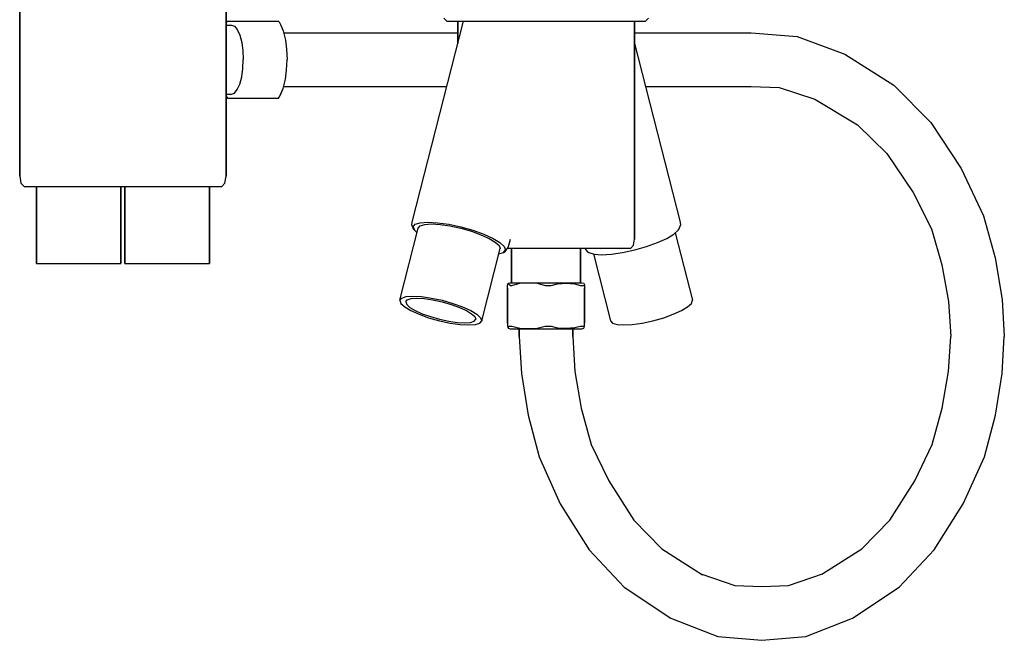
# Model space of a CAD drawing. Extents: x 0 to 261, y 0 to 269.
# Drawn here: x 5 to 261, y 0 to 161 of the extents above; entities that cross this region are included whole.
import ezdxf

# ---------------------------------------------------------------- set-up
doc = ezdxf.new("R2010")
doc.units = 0
doc.header["$MEASUREMENT"] = 0

msp = doc.modelspace()

# ---------------------------------------------------------------- linework, layer by layer
for p, q in [((58.81, 120.67), (58.81, 178)), ((58.81, 178), (58.81, 120.67)), ((5.11, 120.67), (5.11, 173)), ((5.11, 173), (5.11, 120.67)), ((115.34, 161.77), (116.13, 161)), ((167.79, 161), (168.58, 161.77)), ((58.81, 160.42), (58.99, 160.79)), ((58.81, 160), (60.15, 160)), ((58.99, 160.79), (59.16, 161)), ((59.16, 161), (59.45, 161)), ((59.45, 161), (60.22, 161)), ((60.15, 160), (60.94, 159.68)), ((60.22, 161), (61.17, 161)), ((60.94, 159.68), (61.68, 158.81)), ((61.17, 161), (62.48, 161)), ((61.68, 158.81), (62.33, 157.37)), ((62.48, 161), (63.38, 161)), ((63.38, 161), (72.42, 161)), ((72.42, 161), (72.59, 160.79)), ((72.59, 160.79), (72.92, 160.1)), ((72.92, 160.1), (73.61, 158.47)), ((107.1, 108.7), (120.49, 161)), ((116.13, 161), (117.08, 161)), ((117.08, 161), (119.67, 161)), ((117.08, 161), (119, 161)), ((119, 155.17), (119, 161)), ((119, 161), (119, 155.17)), ((119, 161), (119.81, 161)), ((119.67, 161), (123.71, 161)), ((119.81, 161), (120.49, 161)), ((120.49, 161), (120.87, 161)), ((120.87, 161), (122.12, 161)), ((122.12, 161), (124.13, 161)), ((123.71, 161), (129.1, 161)), ((124.13, 161), (126.82, 161)), ((126.82, 161), (130.01, 161)), ((129.1, 161), (135.28, 161)), ((130.01, 161), (133.47, 161)), ((133.47, 161), (135.98, 161)), ((135.28, 161), (141.96, 161)), ((135.98, 161), (141.96, 161)), ((141.96, 161), (147.94, 161)), ((141.96, 161), (148.64, 161)), ((147.94, 161), (153.49, 161)), ((148.64, 161), (154.82, 161)), ((153.49, 161), (158.22, 161)), ((154.82, 161), (160.21, 161)), ((158.22, 161), (161.81, 161)), ((160.21, 161), (164.25, 161)), ((161.81, 161), (164.11, 161)), ((164.11, 161), (164.92, 161)), ((164.25, 161), (166.84, 161)), ((164.92, 161), (164.92, 104.31)), ((164.92, 104.31), (164.92, 161)), ((164.92, 161), (166.84, 161)), ((166.84, 161), (167.79, 161)), ((62.33, 157.37), (62.82, 155.46)), ((73.61, 158.47), (74.18, 156.09)), ((73.72, 158), (109.97, 158)), ((109.97, 158), (119, 158)), ((164.92, 158), (195.24, 158)), ((195.24, 158), (207.24, 156.97)), ((207.24, 156.97), (219.55, 152.41)), ((62.82, 155.46), (63.12, 153.3)), ((74.18, 156.09), (74.49, 153.72)), ((74.49, 153.72), (74.65, 151)), ((164.92, 155.17), (176.82, 108.7)), ((63.12, 153.3), (63.23, 151)), ((63.12, 148.7), (63.23, 151)), ((74.49, 148.28), (74.65, 151)), ((219.55, 152.41), (232.35, 144.38)), ((62.82, 146.54), (63.12, 148.7)), ((62.33, 144.63), (62.82, 146.54)), ((73.61, 143.53), (74.18, 145.91)), ((74.18, 145.91), (74.49, 148.28)), ((61.68, 143.19), (62.33, 144.63)), ((72.86, 141.86), (73.61, 143.53)), ((72.92, 141.89), (73.61, 143.53)), ((73.72, 144), (109.97, 144)), ((109.97, 144), (116.14, 144)), ((109.97, 144), (116.14, 144)), ((167.78, 144), (195.24, 144)), ((195.24, 144), (202.55, 143.78)), ((202.55, 143.78), (211.83, 140.74)), ((232.35, 144.38), (241.93, 134.65)), ((58.81, 142), (60.15, 142)), ((58.81, 141.58), (58.99, 141.21)), ((58.99, 141.21), (59.16, 141)), ((59.16, 141), (59.45, 141)), ((59.16, 141), (59.61, 141)), ((59.45, 141), (60.22, 141)), ((59.61, 141), (68.2, 141)), ((60.15, 142), (60.94, 142.32)), ((60.22, 141), (61.17, 141)), ((60.94, 142.32), (61.68, 143.19)), ((61.17, 141), (62.48, 141)), ((62.48, 141), (63.38, 141)), ((63.38, 141), (71.97, 141)), ((68.2, 141), (69.09, 141)), ((69.09, 141), (70.4, 141)), ((70.4, 141), (71.36, 141)), ((71.36, 141), (72.13, 141)), ((72.13, 141), (72.42, 141)), ((72.42, 141), (72.59, 141.21)), ((72.59, 141.21), (72.92, 141.89)), ((72.59, 141.21), (72.86, 141.86)), ((72.86, 141.86), (72.92, 141.89)), ((211.83, 140.74), (222.92, 134.05)), ((222.92, 134.05), (230.53, 126.57)), ((241.93, 134.65), (249.84, 122.65)), ((230.53, 126.57), (237.32, 116.45)), ((5.11, 120.67), (5.44, 118.89)), ((58.47, 118.89), (58.81, 120.67)), ((249.84, 122.65), (255.64, 110.39)), ((5.44, 118.89), (6.23, 118)), ((6.23, 118), (6.6, 118)), ((6.23, 118), (7.76, 118)), ((6.6, 118), (8.63, 118)), ((7.76, 118), (9.5, 118)), ((8.63, 118), (10.45, 118)), ((9.5, 118), (17.21, 118)), ((9.5, 118), (9.5, 98)), ((9.5, 98), (9.5, 118)), ((17.21, 118), (23.13, 118)), ((23.13, 118), (29.71, 118)), ((29.71, 118), (36.45, 118)), ((31.44, 98), (31.44, 118)), ((31.44, 118), (31.44, 98)), ((31.44, 118), (32.48, 118)), ((32.48, 98), (32.48, 118)), ((32.48, 118), (32.48, 98)), ((36.45, 118), (42.83, 118)), ((42.83, 118), (48.55, 118)), ((48.55, 118), (53.05, 118)), ((53.05, 118), (56.16, 118)), ((54.42, 98), (54.42, 118)), ((54.42, 118), (54.42, 98)), ((54.42, 118), (55.29, 118)), ((55.29, 118), (57.32, 118)), ((56.16, 118), (57.69, 118)), ((57.32, 118), (57.69, 118)), ((57.69, 118), (58.47, 118.89)), ((237.32, 116.45), (242.1, 107)), ((255.64, 110.39), (258.65, 99.49)), ((107.07, 107.95), (107.1, 108.7)), ((107.07, 107.95), (107.41, 107.04)), ((107.35, 107.5), (107.9, 108.17)), ((107.35, 107.5), (107.69, 106.62)), ((107.9, 108.17), (109.2, 108.59)), ((108.72, 107.16), (109.21, 107.76)), ((109.2, 108.59), (111.17, 108.74)), ((109.21, 107.76), (110.38, 108.12)), ((110.38, 108.12), (112.11, 108.26)), ((111.17, 108.74), (113.75, 108.59)), ((112.11, 108.26), (114.37, 108.12)), ((113.75, 108.59), (116.66, 108.17)), ((114.37, 108.12), (116.93, 107.76)), ((116.66, 108.17), (119.79, 107.5)), ((116.93, 107.76), (119.74, 107.16)), ((119.79, 107.5), (122.88, 106.62)), ((176.51, 107.04), (176.84, 107.95)), ((176.82, 108.7), (176.84, 107.95)), ((103.92, 88.41), (108.72, 107.16)), ((107.41, 107.04), (107.69, 106.62)), ((107.69, 106.62), (108.41, 105.94)), ((119.74, 107.16), (122.52, 106.36)), ((122.52, 106.36), (125.01, 105.46)), ((122.88, 106.62), (125.71, 105.6)), ((125.01, 105.46), (127.15, 104.5)), ((125.71, 105.6), (128.16, 104.5)), ((173.34, 104.5), (175.13, 105.6)), ((175.13, 105.6), (176.23, 106.62)), ((175.51, 105.94), (180, 88.41)), ((175.51, 105.94), (180, 88.41)), ((176.23, 106.62), (176.51, 107.04)), ((242.1, 107), (244.81, 97.62)), ((127.15, 104.5), (128.72, 103.54)), ((128.16, 104.5), (129.95, 103.41)), ((128.72, 103.54), (129.72, 102.64)), ((129.72, 102.64), (130.01, 101.85)), ((129.95, 103.41), (131.05, 102.39)), ((131.05, 102.39), (131.39, 101.5)), ((131.84, 101.77), (132.18, 102.44)), ((132.18, 102.44), (132.66, 104.31)), ((163.96, 102), (164.63, 102.77)), ((164.63, 102.77), (164.92, 104.31)), ((164.97, 101.5), (168.06, 102.39)), ((168.06, 102.39), (170.89, 103.41)), ((170.89, 103.41), (173.34, 104.5)), ((125.21, 83.1), (130.01, 101.85)), ((129.66, 100.46), (130.84, 100.84)), ((130.84, 100.84), (131.39, 101.5)), ((130.84, 100.84), (131.29, 101.07)), ((131.29, 101.07), (131.84, 101.77)), ((131.96, 102), (132.92, 102)), ((131.96, 102), (136.27, 102)), ((132.92, 93), (132.92, 102)), ((132.92, 102), (132.92, 93)), ((136.27, 102), (141.96, 102)), ((141.96, 102), (147.65, 102)), ((147.65, 102), (152.91, 102)), ((150.9, 93), (150.9, 102)), ((150.9, 102), (150.9, 93)), ((150.9, 102), (152.23, 102)), ((151.96, 102), (152.08, 101.77)), ((152.08, 101.77), (152.63, 101.07)), ((152.63, 101.07), (153.08, 100.84)), ((152.91, 102), (157.51, 102)), ((153.08, 100.84), (154.39, 100.42)), ((154.26, 100.46), (158.71, 83.1)), ((154.39, 100.42), (156.35, 100.26)), ((156.35, 100.26), (158.93, 100.42)), ((157.51, 102), (160.95, 102)), ((158.93, 100.42), (161.84, 100.84)), ((160.95, 102), (163.15, 102)), ((161.35, 102), (163.15, 102)), ((161.84, 100.84), (164.97, 101.5)), ((163.15, 102), (163.96, 102)), ((9.5, 98), (9.65, 98)), ((9.5, 98), (10.15, 98)), ((9.65, 98), (10.54, 98)), ((10.15, 98), (11.5, 98)), ((10.54, 98), (12.04, 98)), ((11.06, 98), (11.19, 98)), ((11.06, 98), (11.63, 98)), ((11.19, 98), (11.95, 98)), ((11.5, 98), (13.4, 98)), ((11.63, 98), (12.78, 98)), ((11.95, 98), (13.25, 98)), ((12.04, 98), (14.16, 98)), ((12.78, 98), (14.41, 98)), ((13.25, 98), (15.06, 98)), ((13.4, 98), (15.81, 98)), ((14.16, 98), (16.66, 98)), ((14.41, 98), (16.48, 98)), ((15.06, 98), (17.21, 98)), ((15.81, 98), (18.51, 98)), ((16.48, 98), (18.79, 98)), ((16.66, 98), (19.51, 98)), ((17.21, 98), (19.65, 98)), ((18.51, 98), (21.43, 98)), ((18.79, 98), (21.29, 98)), ((19.51, 98), (22.43, 98)), ((19.65, 98), (22.15, 98)), ((21.29, 98), (23.73, 98)), ((21.43, 98), (24.28, 98)), ((22.15, 98), (24.46, 98)), ((22.43, 98), (25.13, 98)), ((23.73, 98), (25.88, 98)), ((24.28, 98), (26.78, 98)), ((24.46, 98), (26.53, 98)), ((25.13, 98), (27.54, 98)), ((25.88, 98), (27.69, 98)), ((26.53, 98), (28.16, 98)), ((26.78, 98), (28.9, 98)), ((27.54, 98), (29.44, 98)), ((27.69, 98), (28.98, 98)), ((28.16, 98), (29.31, 98)), ((28.9, 98), (30.4, 98)), ((28.98, 98), (29.74, 98)), ((29.31, 98), (29.87, 98)), ((29.44, 98), (30.79, 98)), ((29.74, 98), (29.87, 98)), ((30.4, 98), (31.29, 98)), ((30.79, 98), (31.44, 98)), ((31.29, 98), (31.44, 98)), ((32.48, 98), (33.13, 98)), ((32.48, 98), (32.63, 98)), ((32.63, 98), (33.52, 98)), ((33.13, 98), (34.48, 98)), ((33.52, 98), (35.02, 98)), ((34.05, 98), (34.17, 98)), ((34.05, 98), (34.61, 98)), ((34.17, 98), (34.94, 98)), ((34.48, 98), (36.38, 98)), ((34.61, 98), (35.76, 98)), ((34.94, 98), (36.23, 98)), ((35.02, 98), (37.14, 98)), ((35.76, 98), (37.39, 98)), ((36.23, 98), (38.04, 98)), ((36.38, 98), (38.79, 98)), ((37.14, 98), (39.64, 98)), ((37.39, 98), (39.46, 98)), ((38.04, 98), (40.19, 98)), ((38.79, 98), (41.49, 98)), ((39.46, 98), (41.77, 98)), ((39.64, 98), (42.49, 98)), ((40.19, 98), (42.63, 98)), ((41.49, 98), (44.41, 98)), ((41.77, 98), (44.27, 98)), ((42.49, 98), (45.41, 98)), ((42.63, 98), (45.13, 98)), ((44.27, 98), (46.71, 98)), ((44.41, 98), (47.26, 98)), ((45.13, 98), (47.44, 98)), ((45.41, 98), (48.11, 98)), ((46.71, 98), (48.86, 98)), ((47.26, 98), (49.76, 98)), ((47.44, 98), (49.51, 98)), ((48.11, 98), (50.52, 98)), ((48.86, 98), (50.67, 98)), ((49.51, 98), (51.14, 98)), ((49.76, 98), (51.88, 98)), ((50.52, 98), (52.42, 98)), ((50.67, 98), (51.96, 98)), ((51.14, 98), (52.29, 98)), ((51.88, 98), (53.38, 98)), ((51.96, 98), (52.73, 98)), ((52.29, 98), (52.85, 98)), ((52.42, 98), (53.77, 98)), ((52.73, 98), (52.85, 98)), ((53.38, 98), (54.27, 98)), ((53.77, 98), (54.42, 98)), ((54.27, 98), (54.42, 98)), ((244.81, 97.62), (246.51, 88.12)), ((258.65, 99.49), (260.47, 88.65)), ((131.91, 91.57), (131.92, 92.29)), ((131.92, 92.29), (131.97, 92.7)), ((131.97, 92.7), (132.08, 92.86)), ((132.08, 92.86), (132.58, 93)), ((132.08, 92.86), (132.2, 92.74)), ((132.2, 92.74), (132.71, 92.29)), ((132.58, 93), (132.95, 93)), ((132.71, 92.29), (133.06, 92.29)), ((132.95, 93), (134, 93)), ((133.06, 92.29), (135.14, 92.83)), ((134, 93), (135.53, 93)), ((135.14, 92.83), (137.39, 92.93)), ((135.53, 93), (137.51, 93)), ((137.39, 92.93), (139.63, 92.83)), ((137.51, 93), (139.81, 93)), ((139.63, 92.83), (141.72, 92.29)), ((139.81, 93), (142.2, 93)), ((141.72, 92.29), (142.25, 92.29)), ((142.2, 93), (144.63, 93)), ((142.25, 92.29), (143.27, 92.29)), ((143.27, 92.29), (144.86, 92.74)), ((144.63, 93), (146.85, 93)), ((144.86, 92.74), (147.13, 92.86)), ((146.85, 93), (148.7, 93)), ((147.13, 92.86), (149.39, 92.7)), ((148.7, 93), (150.16, 93)), ((149.39, 92.7), (150.79, 92.29)), ((150.16, 93), (150.99, 93)), ((150.79, 92.29), (151.5, 92.29)), ((150.99, 93), (151.24, 93)), ((151.24, 93), (151.74, 92.86)), ((151.5, 92.29), (151.9, 92.29)), ((151.74, 92.86), (151.85, 92.7)), ((151.85, 92.7), (151.9, 92.29)), ((151.9, 92.29), (151.91, 91.57)), ((131.91, 91.57), (131.91, 82.43)), ((131.91, 82.43), (131.91, 91.57)), ((151.91, 82.43), (151.91, 91.57)), ((151.91, 91.57), (151.91, 82.43)), ((103.92, 88.41), (104.41, 89.01)), ((103.92, 88.41), (104.22, 87.62)), ((104.22, 87.62), (105.21, 86.71)), ((104.41, 89.01), (105.58, 89.37)), ((105.44, 88.03), (105.86, 88.55)), ((105.44, 88.03), (105.7, 87.35)), ((105.58, 89.37), (107.31, 89.51)), ((105.7, 87.35), (106.55, 86.58)), ((105.86, 88.55), (106.86, 88.85)), ((106.86, 88.85), (108.35, 88.97)), ((107.31, 89.51), (109.56, 89.37)), ((108.35, 88.97), (110.28, 88.85)), ((109.56, 89.37), (112.13, 89.01)), ((110.28, 88.85), (112.48, 88.55)), ((112.13, 89.01), (114.94, 88.41)), ((112.48, 88.55), (114.88, 88.03)), ((114.88, 88.03), (117.27, 87.35)), ((114.94, 88.41), (117.72, 87.62)), ((117.27, 87.35), (119.4, 86.58)), ((117.72, 87.62), (120.21, 86.71)), ((178.71, 86.71), (179.7, 87.62)), ((179.7, 87.62), (180, 88.41)), ((246.51, 88.12), (247.1, 79)), ((260.47, 88.65), (261.04, 79)), ((105.21, 86.71), (106.79, 85.75)), ((106.55, 86.58), (107.9, 85.75)), ((106.79, 85.75), (108.93, 84.79)), ((107.9, 85.75), (109.73, 84.93)), ((108.93, 84.79), (111.41, 83.89)), ((109.73, 84.93), (111.86, 84.16)), ((119.4, 86.58), (121.23, 85.75)), ((120.21, 86.71), (122.35, 85.75)), ((121.23, 85.75), (122.59, 84.93)), ((122.35, 85.75), (123.92, 84.79)), ((122.59, 84.93), (123.44, 84.16)), ((123.92, 84.79), (124.92, 83.89)), ((172.5, 83.89), (174.99, 84.79)), ((174.99, 84.79), (177.13, 85.75)), ((177.13, 85.75), (178.71, 86.71)), ((111.41, 83.89), (114.2, 83.1)), ((111.86, 84.16), (114.25, 83.48)), ((114.2, 83.1), (117.01, 82.5)), ((114.25, 83.48), (116.66, 82.96)), ((116.66, 82.96), (118.86, 82.65)), ((117.01, 82.5), (119.57, 82.14)), ((118.86, 82.65), (120.79, 82.54)), ((119.57, 82.14), (121.82, 82)), ((120.79, 82.54), (122.27, 82.65)), ((121.82, 82), (123.55, 82.14)), ((122.27, 82.65), (123.27, 82.96)), ((123.27, 82.96), (123.69, 83.48)), ((123.44, 84.16), (123.69, 83.48)), ((123.55, 82.14), (124.72, 82.5)), ((124.72, 82.5), (125.21, 83.1)), ((124.92, 83.89), (125.21, 83.1)), ((131.91, 82.43), (131.92, 81.71)), ((151.9, 81.71), (151.91, 82.43)), ((158.71, 83.1), (159.2, 82.5)), ((159.2, 82.5), (160.37, 82.14)), ((160.37, 82.14), (162.1, 82)), ((162.1, 82), (164.35, 82.14)), ((164.35, 82.14), (166.91, 82.5)), ((166.91, 82.5), (169.72, 83.1)), ((169.72, 83.1), (172.5, 83.89)), ((131.92, 81.71), (131.97, 81.3)), ((131.97, 81.3), (132.08, 81.14)), ((132.08, 81.14), (132.2, 81.26)), ((132.08, 81.14), (132.58, 81)), ((132.2, 81.26), (132.28, 81.71)), ((132.28, 81.71), (132.71, 81.71)), ((132.58, 81), (132.83, 81)), ((132.71, 81.71), (133.06, 81.71)), ((132.83, 81), (133.66, 81)), ((133.06, 81.71), (135.14, 81.17)), ((133.66, 81), (134.94, 81)), ((133.9, 81), (134.09, 81)), ((133.9, 81), (134.33, 81)), ((134.09, 81), (134.75, 81)), ((134.33, 81), (135.4, 81)), ((134.75, 81), (134.94, 81)), ((134.94, 79), (134.94, 81)), ((134.94, 81), (134.94, 79)), ((135.14, 81.17), (137.39, 81.07)), ((135.4, 81), (136.72, 81)), ((136.72, 81), (138.24, 81)), ((137.39, 81.07), (139.63, 81.17)), ((138.24, 81), (140.02, 81)), ((139.63, 81.17), (141.72, 81.71)), ((140.02, 81), (141.92, 81)), ((141.72, 81.71), (142.25, 81.71)), ((141.92, 81), (144.12, 81)), ((142.25, 81.71), (143.27, 81.71)), ((143.27, 81.71), (144.86, 81.26)), ((144.12, 81), (146.19, 81)), ((144.86, 81.26), (147.13, 81.14)), ((146.19, 81), (147.74, 81)), ((147.13, 81.14), (149.39, 81.3)), ((147.74, 81), (149.09, 81)), ((148.88, 79), (148.88, 81)), ((148.88, 81), (149.82, 81)), ((148.88, 81), (149.32, 81)), ((148.88, 81), (148.88, 79)), ((149.09, 81), (149.75, 81)), ((149.32, 81), (149.92, 81)), ((149.39, 81.3), (150.79, 81.71)), ((149.75, 81), (149.92, 81)), ((149.82, 81), (150.87, 81)), ((150.16, 81), (150.99, 81)), ((150.79, 81.71), (151.5, 81.71)), ((150.87, 81), (151.24, 81)), ((150.99, 81), (151.24, 81)), ((151.24, 81), (151.74, 81.14)), ((151.5, 81.71), (151.9, 81.71)), ((151.74, 81.14), (151.85, 81.3)), ((151.85, 81.3), (151.9, 81.71)), ((134.94, 79), (135.52, 69.36)), ((148.88, 79), (149.45, 69.87)), ((246.53, 69.87), (247.1, 79)), ((260.46, 69.36), (261.04, 79)), ((135.52, 69.36), (137.25, 58.54)), ((149.45, 69.87), (151.08, 60.34)), ((244.9, 60.34), (246.53, 69.87)), ((258.73, 58.54), (260.46, 69.36)), ((151.08, 60.34), (153.66, 50.94)), ((242.32, 50.94), (244.9, 60.34)), ((137.25, 58.54), (140.1, 47.67)), ((255.87, 47.67), (258.73, 58.54)), ((153.66, 50.94), (158.23, 41.44)), ((237.75, 41.44), (242.32, 50.94)), ((140.1, 47.67), (145.61, 35.46)), ((250.37, 35.46), (255.87, 47.67)), ((158.23, 41.44), (164.72, 31.28)), ((231.26, 31.28), (237.75, 41.44)), ((145.61, 35.46), (153.14, 23.49)), ((242.84, 23.49), (250.37, 35.46)), ((164.72, 31.28), (172, 23.77)), ((223.98, 23.77), (231.26, 31.28)), ((153.14, 23.49), (162.23, 13.81)), ((172, 23.77), (182.6, 17.05)), ((213.6, 17.19), (223.98, 23.77)), ((233.75, 13.81), (242.84, 23.49)), ((182.38, 17.19), (191.02, 14.22)), ((204.96, 14.22), (213.8, 17.26)), ((162.23, 13.81), (174.4, 5.8)), ((162.23, 13.81), (174.4, 5.8)), ((191.02, 14.22), (197.99, 14)), ((197.99, 14), (204.96, 14.22)), ((221.58, 5.8), (233.75, 13.81)), ((174.4, 5.8), (174.82, 5.59)), ((174.82, 5.59), (186.55, 1.03)), ((174.82, 5.59), (186.55, 1.03)), ((209.43, 1.03), (221.16, 5.59)), ((209.43, 1.03), (221.16, 5.59)), ((221.16, 5.59), (221.58, 5.8)), ((186.55, 1.03), (197.99, 0)), ((186.55, 1.03), (197.99, 0)), ((197.99, 0), (209.43, 1.03)), ((197.99, 0), (209.43, 1.03))]:
    msp.add_line(p, q)

doc.saveas('drawing.dxf')
